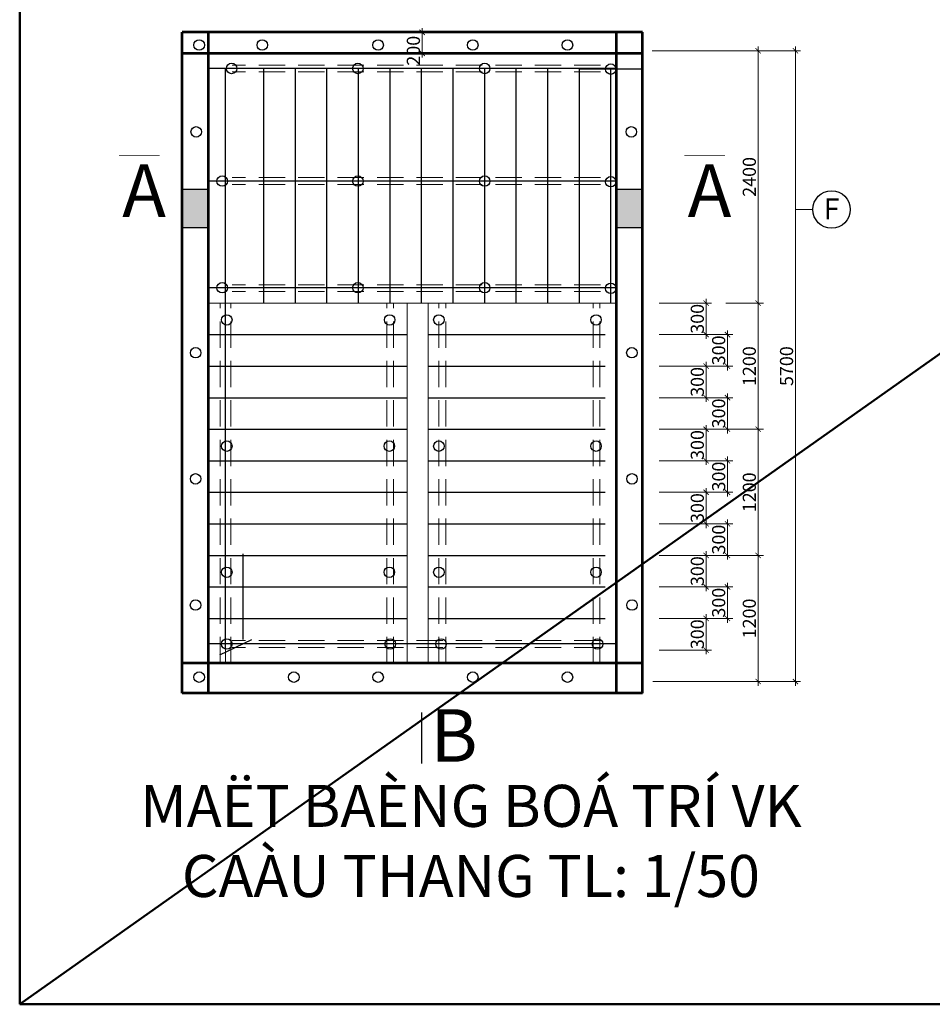
# Model space of a CAD drawing. Extents: x -161399 to 271811, y -67052 to 118520.
# Drawn here: x -31126 to -13772, y -67052 to -48323 of the extents above; entities that cross this region are included whole.
import ezdxf

# ---------------------------------------------------------------- set-up
doc = ezdxf.new("R2010")
doc.units = 0
doc.header["$LTSCALE"] = 2000
doc.header["$MEASUREMENT"] = 0
doc.linetypes.add('DASHED2', pattern=[0.375, 0.25, -0.125])
doc.layers.get('0').update_dxf_attribs({"linetype": 'CONTINUOUS'})
doc.layers.get('DEFPOINTS').update_dxf_attribs({"linetype": 'CONTINUOUS'})
for name, color, linetype, lineweight in [('CHU', 32, 'CONTINUOUS', 25), ('COBAN', 7, 'CONTINUOUS', 20), ('COT_CHONG-02', 251, 'CONTINUOUS', 15), ('DAM', 6, 'CONTINUOUS', 53), ('HATCH', 8, 'CONTINUOUS', 13), ('LAYER7', 2, 'CONTINUOUS', 20), ('TEXT', 3, 'CONTINUOUS', 20), ('THEPCHIULUC', 1, 'CONTINUOUS', 50), ('TUONG', 1, 'CONTINUOUS', 30), ('VK015', 105, 'CONTINUOUS', 15), ('XG', 131, 'DASHED2', 20)]:
    doc.layers.add(name, color=color, linetype=linetype, lineweight=lineweight)
doc.layers.add('NETTHAY', color=5, linetype='CONTINUOUS')
doc.layers.add('TRU', color=7, linetype='CONTINUOUS')
doc.styles.add('CHU TL100', font='VHELVCN0.TTF', dxfattribs={"height": 250})
doc.styles.get("Standard").update_dxf_attribs({"font": 'VHELVCN0.TTF'})
doc.styles.add('STYLE2', font='VHELVCN0.TTF', dxfattribs={"height": 350})
doc.styles.add('TO', font='VHELVCN0.TTF', dxfattribs={"height": 250})
doc.dimstyles.new('Copy of TL100-50', dxfattribs={"dimscale": 100, "dimtxt": 250, "dimasz": 1, "dimexe": 1, "dimexo": 0, "dimgap": 0.4, "dimtad": 1, "dimdec": 0, "dimlfac": 0.5, "dimzin": 0, "dimdsep": 46, "dimtxsty": 'CHU TL100', "dimblk": 'ARCHTICK', "dimcen": 0.09, "dimdle": 0.8, "dimclrd": 137, "dimclre": 137, "dimclrt": 94, "dimadec": 0, "dimazin": 0, "dimtfac": 1, "dimtdec": 0, "dimtofl": 0, "dimtmove": 0, "dimatfit": 3, "dimldrblk": 'ARCHTICK', "dimfxl": 0, "dimtolj": 1, "dimtzin": 0, "dimlwd": 15, "dimlwe": 15, "dimarcsym": 0})

# ---------------------------------------------------------------- blocks, each defined once
blk = doc.blocks.new('_ARCHTICK')
at = {"color": 0, "linetype": 'ByBlock', "const_width": 0.15}
blk.add_lwpolyline([(-0.5, -0.5), (0.5, 0.5)], dxfattribs=at)
blk = doc.blocks.new('*D25')
at = {"layer": 'CHU', "color": 137, "lineweight": 15}
for p, q in [((-16376, -60993), (-16376, -48833)), ((-19102, -48913), (-16276, -48913)), ((-19085, -60913), (-16276, -60913))]:
    blk.add_line(p, q, dxfattribs=at)
at = {"layer": 'DEFPOINTS', "color": 0}
for p in [(-19102, -48913), (-16376, -48913), (-19085, -60913)]:
    blk.add_point(p, dxfattribs=at)
at = {"layer": 'CHU', "color": 137, "lineweight": 15, "xscale": 100, "yscale": 100, "zscale": 100}
for p, rotation in [((-16376, -48913), 90), ((-16376, -60913), 270)]:
    blk.add_blockref('_ARCHTICK', p, dxfattribs=dict(at, rotation=rotation))
at = {"layer": 'CHU', "color": 94, "lineweight": 15, "insert": (-16544, -54913), "char_height": 250, "attachment_point": 5, "rotation": 90, "style": 'CHU TL100'}
blk.add_mtext('\\A1;5700', dxfattribs=at)
blk = doc.blocks.new('*D26')
at = {"layer": 'DEFPOINTS', "color": 0}
for p in [(-23057, -48563), (-23473, -48962), (-23057, -48962)]:
    blk.add_point(p, dxfattribs=at)
at = {"layer": 'NETTHAY', "color": 137, "lineweight": 15}
for p, q in [((-23473, -48483), (-23473, -49042)), ((-23057, -48563), (-23573, -48563)), ((-23057, -48962), (-23573, -48962))]:
    blk.add_line(p, q, dxfattribs=at)
at = {"layer": 'NETTHAY', "color": 137, "lineweight": 15, "xscale": 100, "yscale": 100, "zscale": 100}
for p, rotation in [((-23473, -48563), 90), ((-23473, -48962), 270)]:
    blk.add_blockref('_ARCHTICK', p, dxfattribs=dict(at, rotation=rotation))
at = {"layer": 'NETTHAY', "color": 94, "insert": (-23640, -48913), "char_height": 250, "attachment_point": 5, "rotation": 90, "style": 'CHU TL100'}
blk.add_mtext('\\A1;200', dxfattribs=at)
blk = doc.blocks.new('*D36')
at = {"layer": 'DEFPOINTS', "color": 0}
for p in [(-18968, -57313), (-18074, -57313), (-18968, -57913)]:
    blk.add_point(p, dxfattribs=at)
at = {"layer": 'TUONG', "color": 137, "lineweight": 15}
for p, q in [((-18968, -57313), (-17974, -57313)), ((-18074, -57993), (-18074, -57233)), ((-18968, -57913), (-17974, -57913))]:
    blk.add_line(p, q, dxfattribs=at)
at = {"layer": 'TUONG', "color": 137, "lineweight": 15, "xscale": 100, "yscale": 100, "zscale": 100}
for p, rotation in [((-18074, -57313), 90), ((-18074, -57913), 270)]:
    blk.add_blockref('_ARCHTICK', p, dxfattribs=dict(at, rotation=rotation))
at = {"layer": 'TUONG', "color": 94, "insert": (-18241, -57613), "char_height": 250, "attachment_point": 5, "rotation": 90, "style": 'CHU TL100'}
blk.add_mtext('\\A1;300', dxfattribs=at)
blk = doc.blocks.new('*D37')
at = {"layer": 'DEFPOINTS', "color": 0}
for p in [(-18968, -56713), (-17667, -56713), (-18968, -57313)]:
    blk.add_point(p, dxfattribs=at)
at = {"layer": 'TUONG', "color": 137, "lineweight": 15}
for p, q in [((-18968, -56713), (-17567, -56713)), ((-17667, -57393), (-17667, -56633)), ((-18968, -57313), (-17567, -57313))]:
    blk.add_line(p, q, dxfattribs=at)
at = {"layer": 'TUONG', "color": 137, "lineweight": 15, "xscale": 100, "yscale": 100, "zscale": 100}
for p, rotation in [((-17667, -56713), 90), ((-17667, -57313), 270)]:
    blk.add_blockref('_ARCHTICK', p, dxfattribs=dict(at, rotation=rotation))
at = {"layer": 'TUONG', "color": 94, "insert": (-17835, -57013), "char_height": 250, "attachment_point": 5, "rotation": 90, "style": 'CHU TL100'}
blk.add_mtext('\\A1;300', dxfattribs=at)
blk = doc.blocks.new('*D35')
at = {"layer": 'DEFPOINTS', "color": 0}
for p in [(-18968, -56113), (-18074, -56113), (-18968, -56713)]:
    blk.add_point(p, dxfattribs=at)
at = {"layer": 'TUONG', "color": 137, "lineweight": 15}
for p, q in [((-18968, -56113), (-17974, -56113)), ((-18074, -56793), (-18074, -56033)), ((-18968, -56713), (-17974, -56713))]:
    blk.add_line(p, q, dxfattribs=at)
at = {"layer": 'TUONG', "color": 137, "lineweight": 15, "xscale": 100, "yscale": 100, "zscale": 100}
for p, rotation in [((-18074, -56113), 90), ((-18074, -56713), 270)]:
    blk.add_blockref('_ARCHTICK', p, dxfattribs=dict(at, rotation=rotation))
at = {"layer": 'TUONG', "color": 94, "insert": (-18241, -56413), "char_height": 250, "attachment_point": 5, "rotation": 90, "style": 'CHU TL100'}
blk.add_mtext('\\A1;300', dxfattribs=at)
blk = doc.blocks.new('*D34')
at = {"layer": 'DEFPOINTS', "color": 0}
for p in [(-18968, -55513), (-17667, -55513), (-18968, -56113)]:
    blk.add_point(p, dxfattribs=at)
at = {"layer": 'TUONG', "color": 137, "lineweight": 15}
for p, q in [((-17667, -56193), (-17667, -55433)), ((-18968, -55513), (-17567, -55513)), ((-18968, -56113), (-17567, -56113))]:
    blk.add_line(p, q, dxfattribs=at)
at = {"layer": 'TUONG', "color": 137, "lineweight": 15, "xscale": 100, "yscale": 100, "zscale": 100}
for p, rotation in [((-17667, -55513), 90), ((-17667, -56113), 270)]:
    blk.add_blockref('_ARCHTICK', p, dxfattribs=dict(at, rotation=rotation))
at = {"layer": 'TUONG', "color": 94, "insert": (-17835, -55813), "char_height": 250, "attachment_point": 5, "rotation": 90, "style": 'CHU TL100'}
blk.add_mtext('\\A1;300', dxfattribs=at)
blk = doc.blocks.new('*D33')
at = {"layer": 'DEFPOINTS', "color": 0}
for p in [(-18968, -54913), (-18074, -54913), (-18968, -55513)]:
    blk.add_point(p, dxfattribs=at)
at = {"layer": 'TUONG', "color": 137, "lineweight": 15}
for p, q in [((-18074, -55593), (-18074, -54833)), ((-18968, -54913), (-17974, -54913)), ((-18968, -55513), (-17974, -55513))]:
    blk.add_line(p, q, dxfattribs=at)
at = {"layer": 'TUONG', "color": 137, "lineweight": 15, "xscale": 100, "yscale": 100, "zscale": 100}
for p, rotation in [((-18074, -54913), 90), ((-18074, -55513), 270)]:
    blk.add_blockref('_ARCHTICK', p, dxfattribs=dict(at, rotation=rotation))
at = {"layer": 'TUONG', "color": 94, "insert": (-18241, -55213), "char_height": 250, "attachment_point": 5, "rotation": 90, "style": 'CHU TL100'}
blk.add_mtext('\\A1;300', dxfattribs=at)
blk = doc.blocks.new('*D32')
at = {"layer": 'DEFPOINTS', "color": 0}
for p in [(-18968, -54313), (-17667, -54313), (-18968, -54913)]:
    blk.add_point(p, dxfattribs=at)
at = {"layer": 'TUONG', "color": 137, "lineweight": 15}
for p, q in [((-18968, -54313), (-17567, -54313)), ((-17667, -54993), (-17667, -54233)), ((-18968, -54913), (-17567, -54913))]:
    blk.add_line(p, q, dxfattribs=at)
at = {"layer": 'TUONG', "color": 137, "lineweight": 15, "xscale": 100, "yscale": 100, "zscale": 100}
for p, rotation in [((-17667, -54313), 90), ((-17667, -54913), 270)]:
    blk.add_blockref('_ARCHTICK', p, dxfattribs=dict(at, rotation=rotation))
at = {"layer": 'TUONG', "color": 94, "insert": (-17835, -54613), "char_height": 250, "attachment_point": 5, "rotation": 90, "style": 'CHU TL100'}
blk.add_mtext('\\A1;300', dxfattribs=at)
blk = doc.blocks.new('*D31')
at = {"layer": 'DEFPOINTS', "color": 0}
for p in [(-18968, -53713), (-18074, -53713), (-18968, -54313)]:
    blk.add_point(p, dxfattribs=at)
at = {"layer": 'TUONG', "color": 137, "lineweight": 15}
for p, q in [((-18968, -53713), (-17974, -53713)), ((-18074, -54393), (-18074, -53633)), ((-18968, -54313), (-17974, -54313))]:
    blk.add_line(p, q, dxfattribs=at)
at = {"layer": 'TUONG', "color": 137, "lineweight": 15, "xscale": 100, "yscale": 100, "zscale": 100}
for p, rotation in [((-18074, -53713), 90), ((-18074, -54313), 270)]:
    blk.add_blockref('_ARCHTICK', p, dxfattribs=dict(at, rotation=rotation))
at = {"layer": 'TUONG', "color": 94, "insert": (-18241, -54013), "char_height": 250, "attachment_point": 5, "rotation": 90, "style": 'CHU TL100'}
blk.add_mtext('\\A1;300', dxfattribs=at)
blk = doc.blocks.new('*D38')
at = {"layer": 'DEFPOINTS', "color": 0}
for p in [(-17699, -48913), (-17699, -53713), (-17084, -53713)]:
    blk.add_point(p, dxfattribs=at)
at = {"layer": 'TUONG', "color": 137, "lineweight": 15}
for p, q in [((-17084, -48833), (-17084, -53793)), ((-17699, -48913), (-16984, -48913)), ((-17699, -53713), (-16984, -53713))]:
    blk.add_line(p, q, dxfattribs=at)
at = {"layer": 'TUONG', "color": 137, "lineweight": 15, "xscale": 100, "yscale": 100, "zscale": 100}
for p, rotation in [((-17084, -48913), 90), ((-17084, -53713), 270)]:
    blk.add_blockref('_ARCHTICK', p, dxfattribs=dict(at, rotation=rotation))
at = {"layer": 'TUONG', "color": 94, "insert": (-17252, -51313), "char_height": 250, "attachment_point": 5, "rotation": 90, "style": 'CHU TL100'}
blk.add_mtext('\\A1;2400', dxfattribs=at)
blk = doc.blocks.new('*D59')
at = {"layer": 'DEFPOINTS', "color": 0}
for p in [(-18968, -58513), (-18074, -58513), (-18968, -59113)]:
    blk.add_point(p, dxfattribs=at)
at = {"layer": 'TUONG', "color": 137, "lineweight": 15}
for p, q in [((-18074, -59193), (-18074, -58433)), ((-18968, -58513), (-17974, -58513)), ((-18968, -59113), (-17974, -59113))]:
    blk.add_line(p, q, dxfattribs=at)
at = {"layer": 'TUONG', "color": 137, "lineweight": 15, "xscale": 100, "yscale": 100, "zscale": 100}
for p, rotation in [((-18074, -58513), 90), ((-18074, -59113), 270)]:
    blk.add_blockref('_ARCHTICK', p, dxfattribs=dict(at, rotation=rotation))
at = {"layer": 'TUONG', "color": 94, "insert": (-18241, -58813), "char_height": 250, "attachment_point": 5, "rotation": 90, "style": 'CHU TL100'}
blk.add_mtext('\\A1;300', dxfattribs=at)
blk = doc.blocks.new('*D58')
at = {"layer": 'DEFPOINTS', "color": 0}
for p in [(-18968, -59113), (-17667, -59113), (-18968, -59713)]:
    blk.add_point(p, dxfattribs=at)
at = {"layer": 'TUONG', "color": 137, "lineweight": 15}
for p, q in [((-18968, -59113), (-17567, -59113)), ((-17667, -59793), (-17667, -59033)), ((-18968, -59713), (-17567, -59713))]:
    blk.add_line(p, q, dxfattribs=at)
at = {"layer": 'TUONG', "color": 137, "lineweight": 15, "xscale": 100, "yscale": 100, "zscale": 100}
for p, rotation in [((-17667, -59113), 90), ((-17667, -59713), 270)]:
    blk.add_blockref('_ARCHTICK', p, dxfattribs=dict(at, rotation=rotation))
at = {"layer": 'TUONG', "color": 94, "insert": (-17835, -59413), "char_height": 250, "attachment_point": 5, "rotation": 90, "style": 'CHU TL100'}
blk.add_mtext('\\A1;300', dxfattribs=at)
blk = doc.blocks.new('*D57')
at = {"layer": 'DEFPOINTS', "color": 0}
for p in [(-18968, -59713), (-18074, -59713), (-18968, -60313)]:
    blk.add_point(p, dxfattribs=at)
at = {"layer": 'TUONG', "color": 137, "lineweight": 15}
for p, q in [((-18968, -59713), (-17974, -59713)), ((-18074, -60393), (-18074, -59633)), ((-18968, -60313), (-17974, -60313))]:
    blk.add_line(p, q, dxfattribs=at)
at = {"layer": 'TUONG', "color": 137, "lineweight": 15, "xscale": 100, "yscale": 100, "zscale": 100}
for p, rotation in [((-18074, -59713), 90), ((-18074, -60313), 270)]:
    blk.add_blockref('_ARCHTICK', p, dxfattribs=dict(at, rotation=rotation))
at = {"layer": 'TUONG', "color": 94, "insert": (-18241, -60013), "char_height": 250, "attachment_point": 5, "rotation": 90, "style": 'CHU TL100'}
blk.add_mtext('\\A1;300', dxfattribs=at)
blk = doc.blocks.new('*D60')
at = {"layer": 'DEFPOINTS', "color": 0}
for p in [(-18968, -57913), (-17667, -57913), (-18968, -58513)]:
    blk.add_point(p, dxfattribs=at)
at = {"layer": 'TUONG', "color": 137, "lineweight": 15}
for p, q in [((-17667, -58593), (-17667, -57833)), ((-18968, -57913), (-17567, -57913)), ((-18968, -58513), (-17567, -58513))]:
    blk.add_line(p, q, dxfattribs=at)
at = {"layer": 'TUONG', "color": 137, "lineweight": 15, "xscale": 100, "yscale": 100, "zscale": 100}
for p, rotation in [((-17667, -57913), 90), ((-17667, -58513), 270)]:
    blk.add_blockref('_ARCHTICK', p, dxfattribs=dict(at, rotation=rotation))
at = {"layer": 'TUONG', "color": 94, "insert": (-17835, -58213), "char_height": 250, "attachment_point": 5, "rotation": 90, "style": 'CHU TL100'}
blk.add_mtext('\\A1;300', dxfattribs=at)
blk = doc.blocks.new('*D61')
at = {"layer": 'DEFPOINTS', "color": 0}
for p in [(-17689, -53713), (-17689, -56113), (-17084, -56113)]:
    blk.add_point(p, dxfattribs=at)
at = {"layer": 'TUONG', "color": 137, "lineweight": 15}
for p, q in [((-17689, -53713), (-16984, -53713)), ((-17084, -53633), (-17084, -56193)), ((-17689, -56113), (-16984, -56113))]:
    blk.add_line(p, q, dxfattribs=at)
at = {"layer": 'TUONG', "color": 137, "lineweight": 15, "xscale": 100, "yscale": 100, "zscale": 100}
for p, rotation in [((-17084, -53713), 90), ((-17084, -56113), 270)]:
    blk.add_blockref('_ARCHTICK', p, dxfattribs=dict(at, rotation=rotation))
at = {"layer": 'TUONG', "color": 94, "insert": (-17252, -54913), "char_height": 250, "attachment_point": 5, "rotation": 90, "style": 'CHU TL100'}
blk.add_mtext('\\A1;1200', dxfattribs=at)
blk = doc.blocks.new('*D62')
at = {"layer": 'DEFPOINTS', "color": 0}
for p in [(-17689, -56113), (-17689, -58513), (-17084, -58513)]:
    blk.add_point(p, dxfattribs=at)
at = {"layer": 'TUONG', "color": 137, "lineweight": 15}
for p, q in [((-17689, -56113), (-16984, -56113)), ((-17084, -56033), (-17084, -58593)), ((-17689, -58513), (-16984, -58513))]:
    blk.add_line(p, q, dxfattribs=at)
at = {"layer": 'TUONG', "color": 137, "lineweight": 15, "xscale": 100, "yscale": 100, "zscale": 100}
for p, rotation in [((-17084, -56113), 90), ((-17084, -58513), 270)]:
    blk.add_blockref('_ARCHTICK', p, dxfattribs=dict(at, rotation=rotation))
at = {"layer": 'TUONG', "color": 94, "insert": (-17252, -57313), "char_height": 250, "attachment_point": 5, "rotation": 90, "style": 'CHU TL100'}
blk.add_mtext('\\A1;1200', dxfattribs=at)
blk = doc.blocks.new('*D63')
at = {"layer": 'DEFPOINTS', "color": 0}
for p in [(-17689, -58513), (-17689, -60913), (-17084, -60913)]:
    blk.add_point(p, dxfattribs=at)
at = {"layer": 'TUONG', "color": 137, "lineweight": 15}
for p, q in [((-17084, -58433), (-17084, -60993)), ((-17689, -58513), (-16984, -58513)), ((-17689, -60913), (-16984, -60913))]:
    blk.add_line(p, q, dxfattribs=at)
at = {"layer": 'TUONG', "color": 137, "lineweight": 15, "xscale": 100, "yscale": 100, "zscale": 100}
for p, rotation in [((-17084, -58513), 90), ((-17084, -60913), 270)]:
    blk.add_blockref('_ARCHTICK', p, dxfattribs=dict(at, rotation=rotation))
at = {"layer": 'TUONG', "color": 94, "insert": (-17252, -59713), "char_height": 250, "attachment_point": 5, "rotation": 90, "style": 'CHU TL100'}
blk.add_mtext('\\A1;1200', dxfattribs=at)

msp = doc.modelspace()

# ---------------------------------------------------------------- hatches: boundary and pattern name
at = {"layer": 'TUONG'}
for points in [[(-27533.84, -51551.54), (-28033.84, -51551.54), (-28033.84, -52274), (-27533.84, -52274)], [(-19280.67, -51551.54), (-19780.67, -51551.54), (-19780.67, -52274), (-19280.67, -52274)]]:
    msp.add_hatch(color=256, dxfattribs=at).paths.add_polyline_path(points)

# ---------------------------------------------------------------- linework, layer by layer
at = {"ltscale": 1200}
msp.add_circle((-15688.08, -51933.4), 356.2, dxfattribs=at)
at = {"layer": 'COBAN', "color": 4}
msp.add_line((-16376.23, -51933.4), (-16044.28, -51933.4), dxfattribs=at)
at = {"layer": 'COT_CHONG-02', "const_width": 10}
for points in [[(-29239.81, -50908.67), (-28464.23, -50908.67)], [(-18487.11, -50908.67), (-17711.53, -50908.67)]]:
    msp.add_lwpolyline(points, dxfattribs=at)
at = {"layer": 'DAM', "ltscale": 1000}
for p, q in [((-28033.84, -61136.6), (-28033.84, -48562.77)), ((-19280.67, -48562.77), (-28033.84, -48562.77)), ((-27533.84, -61136.6), (-27533.84, -48562.77)), ((-19780.67, -61136.6), (-19780.67, -48562.77)), ((-19780.67, -61136.6), (-19780.67, -48562.77)), ((-19280.67, -61136.6), (-19280.67, -48562.77)), ((-19280.67, -48965.83), (-28033.84, -48965.83)), ((-19280.67, -60562.87), (-28033.84, -60562.87)), ((-19280.67, -61136.6), (-28033.84, -61136.6))]:
    msp.add_line(p, q, dxfattribs=at)
at = {"layer": 'LAYER7', "lineweight": 50}
for p, q in [((-31125.9, -7652.48), (-31125.9, -67052.48)), ((-31125.9, -67052.48), (52874.1, -67052.48))]:
    msp.add_line(p, q, dxfattribs=at)
at = {"layer": 'NETTHAY'}
for p, q in [((-19780.67, -49250.48), (-27533.84, -49250.48)), ((-27214.85, -60262.87), (-27214.85, -49250.48)), ((-27214.85, -60262.87), (-27214.85, -49250.48)), ((-27214.85, -60262.87), (-27214.85, -49250.48)), ((-26483.84, -53712.77), (-26483.84, -49250.48)), ((-25883.84, -53712.77), (-25883.84, -49250.48)), ((-25283.84, -53712.77), (-25283.84, -49250.48)), ((-24683.84, -53712.77), (-24683.84, -49250.48)), ((-24083.84, -53712.77), (-24083.84, -49250.48)), ((-23483.84, -53712.77), (-23483.84, -49250.48)), ((-23483.84, -53712.77), (-23483.84, -49250.48)), ((-23483.84, -53712.77), (-23483.84, -49250.48)), ((-22883.84, -53712.77), (-22883.84, -49250.48)), ((-22883.84, -53712.77), (-22883.84, -49250.48)), ((-22283.84, -53712.77), (-22283.84, -49250.48)), ((-22283.84, -53712.77), (-22283.84, -49250.48)), ((-22283.84, -53712.77), (-22283.84, -49250.48)), ((-21683.84, -53712.77), (-21683.84, -49250.48)), ((-21683.84, -53712.77), (-21683.84, -49250.48)), ((-21683.84, -53712.77), (-21683.84, -49250.48)), ((-21683.84, -53712.77), (-21683.84, -49250.48)), ((-21083.84, -53712.77), (-21083.84, -49250.48)), ((-21083.84, -53712.77), (-21083.84, -49250.48)), ((-20483.84, -53712.77), (-20483.84, -49250.48)), ((-20483.84, -53712.77), (-20483.84, -49250.48)), ((-19883.84, -53712.77), (-19883.84, -49250.48)), ((-19780.67, -51392.49), (-27533.84, -51392.49)), ((-19780.67, -53421.29), (-27533.84, -53421.29)), ((-27533.84, -54312.77), (-23760, -54312.77)), ((-27532.84, -54312.77), (-23760, -54312.77)), ((-27531.84, -54312.77), (-23760, -54312.77)), ((-27530.84, -54312.77), (-23760, -54312.77)), ((-23360, -54312.77), (-19995.37, -54312.77)), ((-23360, -54312.77), (-19994.37, -54312.77)), ((-23360, -54312.77), (-19993.37, -54312.77)), ((-23360, -54312.77), (-19992.37, -54312.77)), ((-27533.84, -54912.77), (-23760, -54912.77)), ((-27532.84, -54912.77), (-23760, -54912.77)), ((-27531.84, -54912.77), (-23760, -54912.77)), ((-27530.84, -54912.77), (-23760, -54912.77)), ((-23360, -54912.77), (-19995.37, -54912.77)), ((-23360, -54912.77), (-19994.37, -54912.77)), ((-23360, -54912.77), (-19993.37, -54912.77)), ((-23360, -54912.77), (-19992.37, -54912.77)), ((-27533.84, -55512.77), (-23760, -55512.77)), ((-27532.84, -55512.77), (-23760, -55512.77)), ((-27531.84, -55512.77), (-23760, -55512.77)), ((-27530.84, -55512.77), (-23760, -55512.77)), ((-23360, -55512.77), (-19995.37, -55512.77)), ((-23360, -55512.77), (-19994.37, -55512.77)), ((-23360, -55512.77), (-19993.37, -55512.77)), ((-23360, -55512.77), (-19992.37, -55512.77)), ((-27533.84, -56112.77), (-23760, -56112.77)), ((-27533.84, -56112.77), (-23760, -56112.77)), ((-27532.84, -56112.77), (-23760, -56112.77)), ((-27532.84, -56112.77), (-23760, -56112.77)), ((-27531.84, -56112.77), (-23760, -56112.77)), ((-27531.84, -56112.77), (-23760, -56112.77)), ((-27530.84, -56112.77), (-23760, -56112.77)), ((-27530.84, -56112.77), (-23760, -56112.77)), ((-23360, -56112.77), (-19995.37, -56112.77)), ((-23360, -56112.77), (-19994.37, -56112.77)), ((-23360, -56112.77), (-19993.37, -56112.77)), ((-23360, -56112.77), (-19992.37, -56112.77)), ((-23360, -56112.77), (-19992.37, -56112.77)), ((-23360, -56112.77), (-19993.37, -56112.77)), ((-23360, -56112.77), (-19994.37, -56112.77)), ((-23360, -56112.77), (-19995.37, -56112.77)), ((-27533.84, -56712.77), (-23760, -56712.77)), ((-27532.84, -56712.77), (-23760, -56712.77)), ((-27531.84, -56712.77), (-23760, -56712.77)), ((-27530.84, -56712.77), (-23760, -56712.77)), ((-23360, -56712.77), (-19992.37, -56712.77)), ((-23360, -56712.77), (-19993.37, -56712.77)), ((-23360, -56712.77), (-19994.37, -56712.77)), ((-23360, -56712.77), (-19995.37, -56712.77)), ((-27533.84, -57312.77), (-23760, -57312.77)), ((-27532.84, -57312.77), (-23760, -57312.77)), ((-27531.84, -57312.77), (-23760, -57312.77)), ((-27530.84, -57312.77), (-23760, -57312.77)), ((-23360, -57312.77), (-19992.37, -57312.77)), ((-23360, -57312.77), (-19993.37, -57312.77)), ((-23360, -57312.77), (-19994.37, -57312.77)), ((-23360, -57312.77), (-19995.37, -57312.77)), ((-27533.84, -57912.77), (-23760, -57912.77)), ((-27533.84, -57912.77), (-23760, -57912.77)), ((-27532.84, -57912.77), (-23760, -57912.77)), ((-27532.84, -57912.77), (-23760, -57912.77)), ((-27531.84, -57912.77), (-23760, -57912.77)), ((-27531.84, -57912.77), (-23760, -57912.77)), ((-27530.84, -57912.77), (-23760, -57912.77)), ((-27530.84, -57912.77), (-23760, -57912.77)), ((-23360, -57912.77), (-19992.37, -57912.77)), ((-23360, -57912.77), (-19993.37, -57912.77)), ((-23360, -57912.77), (-19994.37, -57912.77)), ((-23360, -57912.77), (-19995.37, -57912.77)), ((-23360, -57912.77), (-19992.37, -57912.77)), ((-23360, -57912.77), (-19993.37, -57912.77)), ((-23360, -57912.77), (-19994.37, -57912.77)), ((-23360, -57912.77), (-19995.37, -57912.77)), ((-27533.84, -58512.77), (-23760, -58512.77)), ((-27532.84, -58512.77), (-23760, -58512.77)), ((-27531.84, -58512.77), (-23760, -58512.77)), ((-27530.84, -58512.77), (-23760, -58512.77)), ((-26874.23, -60114.96), (-26874.23, -58484.54)), ((-23360, -58512.77), (-19992.37, -58512.77)), ((-23360, -58512.77), (-19993.37, -58512.77)), ((-23360, -58512.77), (-19994.37, -58512.77)), ((-23360, -58512.77), (-19995.37, -58512.77)), ((-27533.84, -59112.77), (-23760, -59112.77)), ((-27532.84, -59112.77), (-23760, -59112.77)), ((-27531.84, -59112.77), (-23760, -59112.77)), ((-27530.84, -59112.77), (-23760, -59112.77)), ((-23360, -59112.77), (-19992.37, -59112.77)), ((-23360, -59112.77), (-19993.37, -59112.77)), ((-23360, -59112.77), (-19994.37, -59112.77)), ((-23360, -59112.77), (-19995.37, -59112.77)), ((-27533.84, -59712.77), (-23760, -59712.77)), ((-27532.84, -59712.77), (-23760, -59712.77)), ((-27531.84, -59712.77), (-23760, -59712.77)), ((-27530.84, -59712.77), (-23760, -59712.77)), ((-23360, -59712.77), (-19992.37, -59712.77)), ((-23360, -59712.77), (-19993.37, -59712.77)), ((-23360, -59712.77), (-19994.37, -59712.77)), ((-23360, -59712.77), (-19995.37, -59712.77)), ((-27321.3, -60405.81), (-26714.33, -60114.96)), ((-19780.67, -60197.87), (-27533.84, -60197.87))]:
    msp.add_line(p, q, dxfattribs=at)
at = {"layer": 'THEPCHIULUC'}
msp.add_line((-31125.9, -67052.48), (52874.1, -7652.48), dxfattribs=at)
at = {"layer": 'TRU', "ltscale": 1000}
for p, q in [((-19780.67, -49262.77), (-19780.67, -48562.77)), ((-19780.67, -49262.77), (-19780.67, -48562.77)), ((-19780.67, -48562.77), (-19780.67, -49050.48)), ((-19280.67, -49262.77), (-20480.67, -49262.77)), ((-19280.67, -49262.77), (-20480.67, -49262.77))]:
    msp.add_line(p, q, dxfattribs=at)
at = {"layer": 'TUONG'}
msp.add_line((-23478.63, -62471.73), (-23478.63, -61498.82), dxfattribs=at)
for points in [[(-27533.84, -51551.54), (-28033.84, -51551.54), (-28033.84, -52274), (-27533.84, -52274)], [(-19280.67, -51551.54), (-19780.67, -51551.54), (-19780.67, -52274), (-19280.67, -52274)]]:
    msp.add_lwpolyline(points, close=True, dxfattribs=at)
for centre in [(-27713.31, -48804.08), (-26513.31, -48804.08), (-24310.13, -48804.08), (-22510.13, -48804.08), (-20710.13, -48804.08), (-27095.63, -49250.48), (-24695.43, -49250.48), (-22283.84, -49250.48), (-19886.54, -49262.77), (-27769, -50457.42), (-19495.51, -50457.42), (-27276.05, -51392.49), (-24695.43, -51392.49), (-22283.84, -51392.49), (-19886.54, -51404.78), (-27276.05, -53421.29), (-24695.43, -53421.29), (-22283.84, -53421.29), (-19886.54, -53433.58), (-27187.72, -54033.8), (-24090.69, -54033.8), (-23155.21, -54033.8), (-20166.16, -54033.8), (-27779.34, -54657.61), (-19485.17, -54657.61), (-27187.72, -56433.8), (-24097.16, -56433.8), (-23155.21, -56433.8), (-20166.16, -56433.8), (-27781, -57057.61), (-19483.51, -57057.61), (-27187.72, -58833.8), (-24097.16, -58833.8), (-23155.21, -58833.8), (-20166.16, -58833.8), (-27781.82, -59457.61), (-27781.82, -59457.61), (-19482.7, -59457.61), (-19482.7, -59457.61), (-27187.72, -60197.7), (-24080.67, -60197.87), (-23113.45, -60197.87), (-20138.08, -60197.87), (-27713.31, -60828.89), (-25913.31, -60828.89), (-24310.13, -60828.89), (-22510.13, -60828.89), (-22510.13, -60828.89), (-20710.13, -60828.89)]:
    msp.add_circle(centre, 100, dxfattribs=at)
at = {"layer": 'VK015', "color": 6, "linetype": 'Continuous'}
for p, q in [((-19783.84, -53712.77), (-27533.84, -53712.77)), ((-23760, -53712.77), (-23760, -60562.87)), ((-23360, -53715.73), (-23360, -60565.83))]:
    msp.add_line(p, q, dxfattribs=at)
at = {"layer": 'XG'}
for p, q in [((-20080.67, -49185.48), (-27083.84, -49185.48)), ((-20080.67, -49315.48), (-27083.84, -49315.48)), ((-20080.67, -51327.49), (-27083.84, -51327.49)), ((-20080.67, -51457.49), (-27083.84, -51457.49)), ((-20080.67, -53365.11), (-27083.84, -53365.11)), ((-20080.67, -53495.13), (-27083.84, -53495.13)), ((-27314.61, -60562.87), (-27314.61, -53712.77)), ((-27214.85, -60562.87), (-27214.85, -53712.77)), ((-27113.74, -60562.87), (-27113.74, -53712.77)), ((-24146.72, -60562.87), (-24146.72, -53712.77)), ((-24016.72, -60562.87), (-24016.72, -53712.77)), ((-23155.21, -60562.87), (-23155.21, -53712.77)), ((-23025.21, -60562.87), (-23025.21, -53712.77)), ((-20222.19, -60562.87), (-20222.19, -53712.77)), ((-20092.19, -60562.87), (-20092.19, -53712.77)), ((-20080.67, -60132.87), (-27083.84, -60132.87)), ((-20080.67, -60262.87), (-27083.84, -60262.87))]:
    msp.add_line(p, q, dxfattribs=at)

# ---------------------------------------------------------------- texts
at = {"layer": 'HATCH', "insert": (-15538.06, -51721.73), "char_height": 400, "width": 1130.5126, "attachment_point": 3, "style": 'STYLE2'}
msp.add_mtext('{\\C1;F}', dxfattribs=at)
at = {"layer": 'TEXT', "insert": (-22545.91, -62877.75), "char_height": 800, "width": 15734.0018, "attachment_point": 2, "style": 'TO'}
msp.add_mtext('{\\fVNI-Helve-Condense|b1|i0|c0|p2;MAËT BAÈNG BOÁ TRÍ VK\\PCAÀU THANG TL: 1/50}', dxfattribs=at)
at = {"layer": 'TUONG', "char_height": 1000, "width": 313.8774, "attachment_point": 1}
for s, insert in [('{\\fVNI-Helve-Condense|b1|i0|c0|p2;A}', (-29176.03, -51072.92)), ('{\\fVNI-Helve-Condense|b1|i0|c0|p2;A}', (-18423.33, -51072.92)), ('{\\fVNI-Helve-Condense|b1|i0|c0|p2;B}', (-23314.79, -61438.16))]:
    msp.add_mtext(s, dxfattribs=dict(at, insert=insert))

# ---------------------------------------------------------------- dimensions: what is measured, and where the dimension line sits
at = {"layer": 'CHU', "lineweight": 15, "ltscale": 1000}
dim = msp.add_linear_dim(base=(-16376.23, -48912.77), p1=(-19085.1, -60912.87), p2=(-19101.85, -48912.77), angle=90, text='5700', dimstyle='Copy of TL100-50', dxfattribs=at)
dim.commit()
dim.dimension.update_dxf_attribs({"geometry": '*D25', "text_midpoint": (-16543.89, -54912.82)})
at = {"layer": 'NETTHAY'}
dim = msp.add_linear_dim(base=(-23472.77, -48961.83), p1=(-23057.2, -48562.77), p2=(-23057.2, -48961.83), angle=90, dimstyle='Copy of TL100-50', dxfattribs=at)
dim.commit()
dim.dimension.update_dxf_attribs({"geometry": '*D26', "text_midpoint": (-23472.77, -48912.77), "dimtype": 160})
at = {"layer": 'TUONG'}
for base, p1, p2, picture, middle in [((-17084.39, -53712.77), (-17698.84, -48912.77), (-17698.84, -53712.77), '*D38', (-17252.06, -51312.77)), ((-17084.39, -56112.77), (-17689.04, -53712.77), (-17689.04, -56112.77), '*D61', (-17252.06, -54912.77)), ((-17084.39, -58512.77), (-17689.04, -56112.77), (-17689.04, -58512.77), '*D62', (-17252.06, -57312.77)), ((-17084.39, -60912.77), (-17689.04, -58512.77), (-17689.04, -60912.77), '*D63', (-17252.06, -59712.77))]:
    dim = msp.add_linear_dim(base=base, p1=p1, p2=p2, angle=90, dimstyle='Copy of TL100-50', dxfattribs=at)
    dim.commit()
    dim.dimension.update_dxf_attribs({"geometry": picture, "text_midpoint": middle})
for base, p1, p2, picture, middle in [((-18073.72, -53712.77), (-18967.63, -54312.77), (-18967.63, -53712.77), '*D31', (-18073.72, -54012.77)), ((-17667.5, -54312.77), (-18967.63, -54912.77), (-18967.63, -54312.77), '*D32', (-17667.5, -54612.77)), ((-18073.72, -54912.77), (-18967.63, -55512.77), (-18967.63, -54912.77), '*D33', (-18073.72, -55212.77)), ((-17667.5, -55512.77), (-18967.63, -56112.77), (-18967.63, -55512.77), '*D34', (-17667.5, -55812.77)), ((-18073.72, -56112.77), (-18967.63, -56712.77), (-18967.63, -56112.77), '*D35', (-18073.72, -56412.77)), ((-17667.5, -56712.77), (-18967.63, -57312.77), (-18967.63, -56712.77), '*D37', (-17667.5, -57012.77)), ((-18073.72, -57312.77), (-18967.63, -57912.77), (-18967.63, -57312.77), '*D36', (-18073.72, -57612.77)), ((-17667.5, -57912.77), (-18967.63, -58512.77), (-18967.63, -57912.77), '*D60', (-17667.5, -58212.77)), ((-18073.72, -58512.77), (-18967.63, -59112.77), (-18967.63, -58512.77), '*D59', (-18073.72, -58812.77)), ((-17667.5, -59112.77), (-18967.63, -59712.77), (-18967.63, -59112.77), '*D58', (-17667.5, -59412.77)), ((-18073.72, -59712.77), (-18967.63, -60312.77), (-18967.63, -59712.77), '*D57', (-18073.72, -60012.77))]:
    dim = msp.add_linear_dim(base=base, p1=p1, p2=p2, angle=90, dimstyle='Copy of TL100-50', dxfattribs=at)
    dim.commit()
    dim.dimension.update_dxf_attribs({"geometry": picture, "text_midpoint": middle, "dimtype": 160})

doc.saveas('drawing.dxf')
